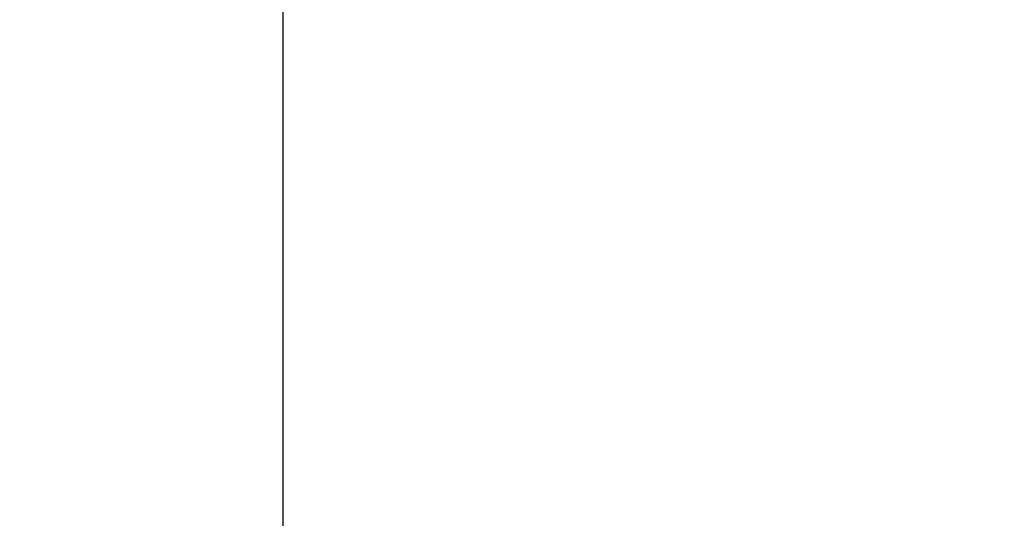
# Model space of a CAD drawing. Units: millimetres. Extents: x 1633 to 8994, y 1330 to 10485.
# Drawn here: x 3735 to 4074, y 4772 to 4944 of the extents above; entities that cross this region are included whole.
import ezdxf

# ---------------------------------------------------------------- set-up
doc = ezdxf.new("R2010")
doc.units = ezdxf.units.MM
doc.layers.add('Dimensions', color=7, linetype='Continuous')
doc.layers.add('Safetyarea', color=131, linetype='Continuous')
doc.styles.get("Standard").update_dxf_attribs({"font": 'arial.ttf'})
doc.dimstyles.new('Leikkiset keinu', dxfattribs={"dimtxt": 150, "dimasz": 2.5, "dimexe": 0.06, "dimexo": 0.625, "dimtad": 0, "dimtih": 1, "dimtoh": 1, "dimdec": 0, "dimtxsty": 'Standard', "dimcen": 2.5, "dimadec": 0, "dimazin": 0, "dimtfac": 1, "dimtmove": 0, "dimatfit": 3, "dimfxl": 1, "dimarcsym": 0})

# ---------------------------------------------------------------- blocks, each defined once
blk = doc.blocks.new('*D34')
at = {"layer": 'Defpoints', "color": 0, "transparency": 16777216}
for p in [(3825.8, 5599.52), (3825.8, 4696.68, 3829.21), (6104.8, 4695.67, 1781.06)]:
    blk.add_point(p, dxfattribs=at)
at = {"layer": 'Dimensions', "color": 0, "lineweight": -2, "transparency": 16777216}
for p, q in [((3825.8, 4697.3), (3825.8, 5599.58)), ((3828.3, 5599.52), (4739.26, 5599.52)), ((6102.3, 5599.52), (5191.33, 5599.52)), ((6104.8, 4696.29), (6104.8, 5599.58))]:
    blk.add_line(p, q, dxfattribs=at)
at = {"layer": 'Dimensions', "color": 0, "transparency": 16777216}
for points in [[(3828.3, 5599.93), (3828.3, 5599.1), (3825.8, 5599.52)], [(6102.3, 5599.93), (6102.3, 5599.1), (6104.8, 5599.52)]]:
    blk.add_solid(points, dxfattribs=at)
at = {"layer": 'Dimensions', "color": 0, "transparency": 16777216, "insert": (4965.3, 5599.52), "char_height": 150, "attachment_point": 5}
blk.add_mtext('2279', dxfattribs=at)

msp = doc.modelspace()

# ---------------------------------------------------------------- linework, layer by layer
at = {"layer": 'Safetyarea'}
msp.add_arc((3900.3, 4687.67, 3854.4), 2267, 90, 258.31172, dxfattribs=at)

# ---------------------------------------------------------------- dimensions: what is measured, and where the dimension line sits
at = {"layer": 'Dimensions'}
dim = msp.add_linear_dim(base=(3825.8, 5599.52), p1=(6104.8, 4695.67, 1781.06), p2=(3825.8, 4696.68, 3829.21), dimstyle='Leikkiset keinu', override={"dimlfac": 1}, dxfattribs=at)
dim.commit()
dim.dimension.update_dxf_attribs({"geometry": '*D34', "text_midpoint": (4965.3, 5599.52)})

doc.saveas('drawing.dxf')
